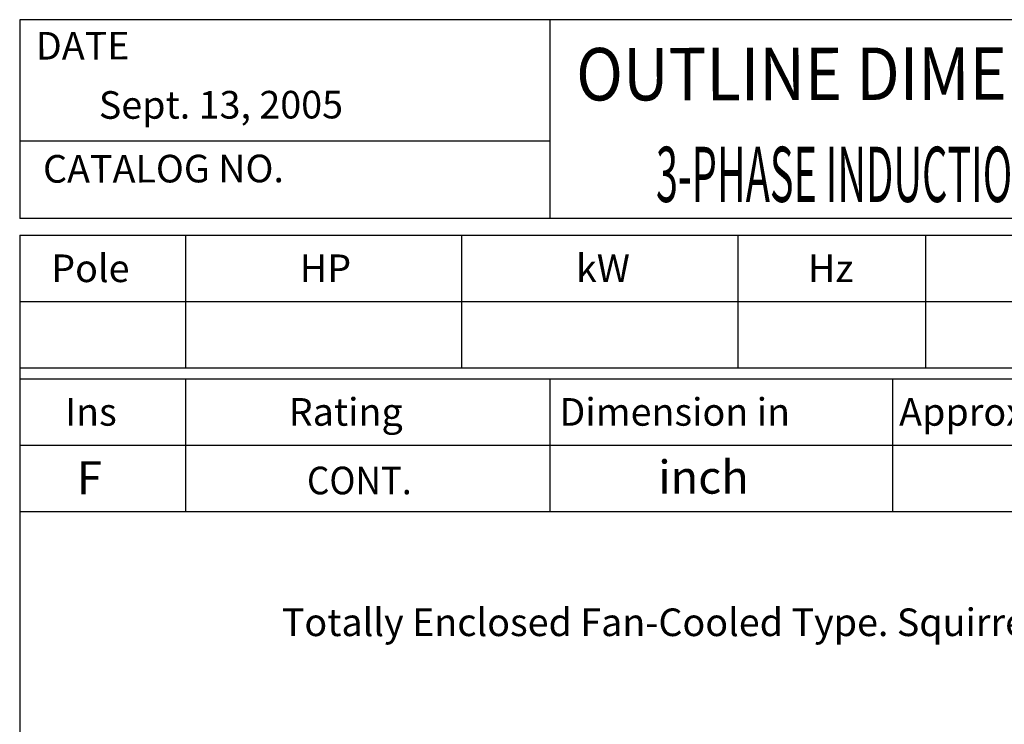
# Model space of a CAD drawing. Extents: x -172 to 190, y -279 to 277.
# Drawn here: x -160 to 18, y 149 to 277 of the extents above; entities that cross this region are included whole.
import ezdxf

# ---------------------------------------------------------------- set-up
doc = ezdxf.new("R2010")
doc.units = 0
doc.header["$MEASUREMENT"] = 0
doc.layers.get('0').update_dxf_attribs({"linetype": 'CONTINUOUS'})
doc.layers.add('99', color=7, linetype='CONTINUOUS')
doc.layers.add('PV', color=7, linetype='CONTINUOUS')
doc.styles.add('MICROCADAM', font='MONOTXT', dxfattribs={"height": 4.1672})

msp = doc.modelspace()

# ---------------------------------------------------------------- linework, layer by layer
at = {"color": 7, "linetype": 'Continuous', "ltscale": 5.333999}
for p, q in [((-160.000046, 277.000031), (-160.000046, 241.000031)), ((189.999985, 277.000031), (-160.000046, 277.000031)), ((-64.000008, 277.000031), (-64.000008, 241.000031)), ((-64.000008, 255.000031), (-160.000046, 255.000031)), ((189.999985, 241.000031), (-160.000046, 241.000031)), ((-160.000168, 238), (190.000031, 238.000198)), ((-160.000046, 238.000031), (-160.000046, -239.999985)), ((-130.000031, 238.000031), (-130.000031, 214.000137)), ((-80.000023, 238.000031), (-80.000023, 214.000137)), ((-30.000017, 238.000031), (-30.000017, 214.000137)), ((3.999985, 238.000031), (3.999985, 214.000137)), ((-160.000168, 226.000259), (189.999969, 226.000458)), ((-160.000153, 214.000275), (189.999985, 214.000473)), ((-160.000046, 212.000107), (189.999985, 212.000107)), ((-130.000015, 212.000092), (-130, 188.000137)), ((-64, 212.000122), (-63.999989, 188.000168)), ((-2.000009, 212.000168), (-1.999995, 188.000214)), ((-160.000046, 200.000137), (189.999985, 200.000137)), ((-160.000046, 188.000092), (189.999985, 188.000092))]:
    msp.add_line(p, q, dxfattribs=at)

# ---------------------------------------------------------------- texts
at = {"color": 7, "linetype": 'Continuous', "ltscale": 5.333999, "style": 'MICROCADAM'}
for s, p in [('DATE', (-157.063439, 269.771039)), ('Sept. 13, 2005', (-145.668928, 259.055046)), ('CATALOG NO.', (-155.772433, 247.496903))]:
    msp.add_text(s, height=5, rotation=0.1, dxfattribs=at).set_placement(p)
at = {"color": 7, "linetype": 'Continuous', "ltscale": 5.333999, "style": 'MICROCADAM', "width": 0.88249}
msp.add_text('OUTLINE DIMENSIONS', height=9.5, rotation=0.1, dxfattribs=at).set_placement((-59.250372, 262.370446))
at = {"color": 7, "linetype": 'Continuous', "ltscale": 5.333999, "style": 'MICROCADAM'}
for s, p in [('Pole', (-154.285558, 229.500168)), ('HP', (-109.285519, 229.500168)), ('kW', (-59.285531, 229.500214)), ('Hz', (-17.285513, 229.500214)), ('Rating', (-111.285504, 203.500122)), ('Dimension in', (-62.285531, 203.500122)), ('Approx Weight', (-0.785495, 203.500122)), ('Ins', (-151.785497, 203.500122))]:
    msp.add_text(s, height=5, dxfattribs=at).set_placement(p)
at = {"layer": '99', "color": 7, "linetype": 'Continuous', "ltscale": 5.333999, "style": 'MICROCADAM', "width": 0.932282}
msp.add_text('CONT.', height=5, dxfattribs=at).set_placement((-107.987817, 191.083755))
at = {"layer": 'PV', "color": 7, "linetype": 'Continuous', "ltscale": 5.333999, "style": 'MICROCADAM', "width": 0.526646}
msp.add_text('3-PHASE INDUCTION MOTOR', height=10, dxfattribs=at).set_placement((-44.81192, 244))
at = {"layer": 'PV', "color": 7, "linetype": 'Continuous', "ltscale": 5.333999, "style": 'MICROCADAM'}
for s, height, p in [('F', 6, (-149.638827, 191.066132)), ('inch', 6, (-44.403979, 191.196869)), ('Totally Enclosed Fan-Cooled Type. Squirrel-Cage Rotor.', 5, (-112.544759, 165.418228))]:
    msp.add_text(s, height=height, dxfattribs=at).set_placement(p)

doc.saveas('drawing.dxf')
